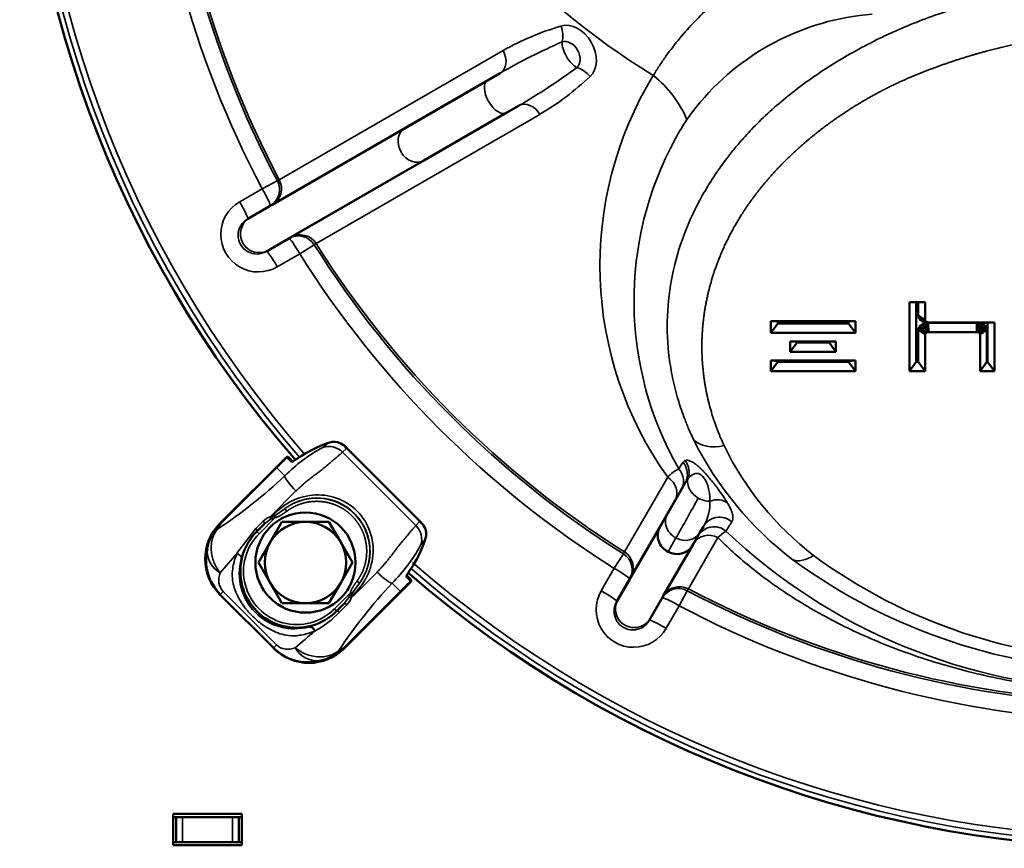
# Model space of a CAD drawing. Units: millimetres. Extents: x -420 to 1211, y -24 to 1188.
# Drawn here: x 111 to 127, y 626 to 639 of the extents above; entities that cross this region are included whole.
import ezdxf

# ---------------------------------------------------------------- set-up
doc = ezdxf.new("R2010")
doc.units = ezdxf.units.MM
for name, color, linetype in [('Default', 7, 'Continuous'), ('H03-318-1', 7, 'Continuous'), ('H03-319-1_KOPULE', 7, 'Continuous'), ('H32-203-2', 7, 'Continuous'), ('H32-204-0', 7, 'Continuous'), ('SCREW_DIN_933_M8', 7, 'Continuous'), ('WASHER_DIN_125_1', 7, 'Continuous')]:
    doc.layers.add(name, color=color, linetype=linetype)

# ---------------------------------------------------------------- blocks, each defined once
blk = doc.blocks.new('SE34')
at = {"layer": 'H03-318-1', "color": 7, "linetype": 'Continuous', "lineweight": 35}
for p, q in [((116.256, 632.352), (116.35, 632.427)), ((116.635, 632.336), (116.57, 632.277)), ((117.803, 631.169), (116.635, 632.336)), ((115.67, 632.194), (114.611, 631.135)), ((115.672, 632.192), (115.67, 632.194)), ((115.748, 632.121), (115.682, 632.187)), ((117.744, 631.103), (116.57, 632.277)), ((114.624, 631.135), (115.517, 632.029)), ((115.52, 632.026), (114.627, 631.132)), ((115.517, 632.029), (115.52, 632.026)), ((115.649, 631.898), (115.52, 632.026)), ((115.828, 631.657), (115.416, 631.243)), ((115.494, 631.264), (115.652, 631.374)), ((115.682, 631.334), (115.652, 631.374)), ((115.498, 631.233), (115.239, 630.974)), ((115.422, 631.204), (115.32, 631.126)), ((115.416, 631.244), (115.446, 631.247)), ((115.446, 631.214), (115.422, 631.204)), ((115.446, 631.247), (115.494, 631.264)), ((115.498, 631.233), (115.446, 631.214)), ((115.498, 631.233), (115.494, 631.264)), ((114.611, 631.135), (114.624, 631.135)), ((114.624, 631.135), (114.627, 631.132)), ((114.886, 630.663), (115.189, 631.058)), ((115.189, 631.058), (115.306, 631.176)), ((117.744, 631.103), (117.803, 631.169)), ((115.239, 630.974), (115.203, 631.009)), ((117.894, 630.883), (117.819, 630.789)), ((117.654, 630.215), (117.588, 630.281)), ((116.602, 629.144), (117.661, 630.203)), ((116.841, 630.185), (116.731, 630.027)), ((116.801, 630.215), (116.841, 630.185)), ((117.365, 630.182), (117.493, 630.054)), ((117.661, 630.203), (117.659, 630.205)), ((117.661, 630.203), (117.661, 630.203)), ((114.611, 630.005), (115.472, 629.144)), ((114.619, 630.005), (114.611, 630.005)), ((114.619, 630.005), (114.664, 630.05)), ((115.472, 629.152), (114.619, 630.005)), ((114.664, 630.05), (115.516, 629.197)), ((116.441, 629.772), (116.7, 630.031)), ((116.592, 629.853), (116.67, 629.955)), ((116.599, 629.16), (117.493, 630.054)), ((117.496, 630.05), (116.602, 629.157)), ((116.67, 629.955), (116.681, 629.979)), ((116.681, 629.979), (116.7, 630.031)), ((116.731, 630.027), (116.7, 630.031)), ((116.714, 629.979), (116.71, 629.948)), ((116.731, 630.027), (116.714, 629.979)), ((117.496, 630.05), (117.493, 630.054)), ((116.643, 629.839), (116.525, 629.722)), ((116.441, 629.772), (116.476, 629.736)), ((115.472, 629.152), (115.516, 629.197)), ((115.472, 629.144), (115.472, 629.152)), ((116.602, 629.157), (116.599, 629.16)), ((116.602, 629.157), (116.602, 629.144))]:
    blk.add_line(p, q, dxfattribs=at)
at = {"layer": 'H03-318-1', "color": 7, "linetype": 'Continuous', "lineweight": 50}
for p, q in [((117.84, 631.14), (116.607, 632.373)), ((115.67, 632.194), (114.611, 631.136)), ((115.67, 632.194), (115.67, 632.194)), ((115.715, 632.192), (115.721, 632.185)), ((115.721, 632.185), (115.775, 632.132)), ((114.611, 631.136), (114.611, 631.135)), ((115.203, 631.009), (115.32, 631.126)), ((115.201, 631.006), (115.203, 631.009)), ((117.597, 630.309), (117.652, 630.254)), ((117.652, 630.254), (117.659, 630.248)), ((116.602, 629.144), (117.661, 630.203)), ((114.611, 630.005), (114.611, 630.005)), ((114.611, 630.005), (115.472, 629.144)), ((116.592, 629.853), (116.476, 629.736)), ((116.473, 629.734), (116.476, 629.736)), ((115.472, 629.144), (115.472, 629.144)), ((116.602, 629.144), (116.602, 629.144))]:
    blk.add_line(p, q, dxfattribs=at)
at = {"layer": 'H03-318-1', "color": 7, "linetype": 'Continuous', "lineweight": 35}
for centre, radius, start, end in [((117.452, 630.122), 2.531, 118.2071, 135.4324), ((115.666, 632.168), 0.0253, 51.3281, 75.8467), ((110.197, 637.668), 7.938, 303.4726, 313.3748), ((116.163, 630.696), 0.849, 323.036, 126.964), ((116.159, 630.692), 0.85, 323.4311, 126.5689), ((115.496, 630.991), 0.265, 107.5469, 135.7225), ((115.304, 631.231), 0.143, 353.346, 6.483), ((115.288, 630.53), 0.899, 155.2449, 167.0428), ((115.863, 630.343), 0.937, 134.9512, 165.8458), ((114.812, 630.699), 0.401, 175.3956, 241.1266), ((115.366, 632.152), 2.807, 315.4181, 330.9424), ((129.829, 617.714), 19.773, 139.0886, 140.2878), ((115.805, 630.338), 0.883, 164.638, 285.3857), ((114.869, 630.233), 0.275, 155.3999, 221.8639), ((105.007, 642.089), 16.863, 313.9484, 315.9325), ((123.125, 624.738), 7.926, 136.618, 146.5352), ((117.634, 630.199), 0.0253, 14.1533, 38.6719), ((116.459, 630.028), 0.263, 314.1934, 342.4011), ((116.698, 629.837), 0.143, 83.517, 96.654), ((115.81, 630.396), 0.937, 284.1776, 315.048), ((115.385, 630.8), 1.569, 298.354, 316.5901), ((102.037, 645.716), 21.545, 309.7538, 310.8548), ((116.021, 629.704), 0.779, 225.1319, 283.1308), ((115.7, 629.402), 0.275, 228.2011, 294.5776), ((116.166, 629.345), 0.401, 208.8662, 274.6408), ((115.996, 629.824), 0.901, 282.9986, 294.743)]:
    blk.add_arc(centre, radius, start, end, dxfattribs=at)
at = {"layer": 'H03-318-1', "color": 7, "linetype": 'Continuous', "lineweight": 50}
for centre, radius, start, end in [((116.45, 632.129), 0.314, 93.9389, 108.4843), ((116.439, 632.208), 0.234, 32.9789, 92.6366), ((116.485, 632.249), 0.173, 29.8607, 45.5139), ((117.716, 631.018), 0.173, 44.4861, 60.1393), ((117.675, 630.972), 0.234, 357.364, 57.0205), ((117.595, 630.983), 0.314, 341.5158, 356.0611), ((115.171, 630.555), 0.779, 166.8976, 224.8714)]:
    blk.add_arc(centre, radius, start, end, dxfattribs=at)
for centre, major_axis, ratio, start_param, end_param in [((117.016, 630.53), (-1.81, 0.901), 0.988147, 5.506144, 5.778638), ((115.691, 632.173), (0.0212, 0.0212), 0.999391, 6.283183, 7.853982), ((115.178, 630.57), (0.801, 0), 0.998874, 2.356803, 3.926382), ((115.84, 630.373), (0.637, 0.637), 0.999458, 1.570796, 4.712389), ((115.997, 631.549), (0.901, -1.81), 0.988147, 0.504547, 0.777041), ((117.64, 630.224), (0.0212, 0.0212), 0.999391, 4.712389, 6.283183), ((116.037, 629.711), (0, 0.801), 0.998874, 2.356803, 3.926382)]:
    blk.add_ellipse(centre, major_axis=major_axis, ratio=ratio, start_param=start_param, end_param=end_param, dxfattribs=at)
at = {"layer": 'H03-318-1', "color": 7, "linetype": 'Continuous', "lineweight": 35}
for centre, major_axis, ratio, start_param, end_param in [((116.371, 632.078), (-0.207, 0.217), 0.939665, 4.733635, 5.896519), ((115.163, 632.383), (1.061, 1.061), 0.333876, 4.712389, 4.862729), ((115.516, 632.03), (1.414, 1.414), 0.00284, 4.712389, 4.826679), ((115.693, 632.171), (0.0212, 0.0212), 0.999391, 0.000002, 1.570796), ((115.7, 632.164), (0.0212, 0.0212), 0.990268, 0, 1.456506), ((115.766, 632.098), (0.0212, 0.0212), 0.990268, 0.713607, 1.456506), ((115.859, 631.688), (-0.208, 0.216), 0.146085, 0.141151, 1.573829), ((115.399, 631.227), (0.0113, -0.0487), 0.416885, 0.981662, 1.823551), ((115.33, 630.57), (-0.861, 0.328), 0.847801, 5.920559, 6.272136), ((114.925, 630.696), (-0.481, 0.137), 0.960605, 5.758698, 6.121395), ((114.98, 630.92), (0.402, -0.134), 0.668077, 2.818692, 3.170268), ((115.165, 631.042), (0.0354, -0.0354), 0.56902, 0, 1.465162), ((115.284, 631.161), (0.0354, -0.0354), 0.52353, 0, 1.473942), ((117.545, 630.904), (0.217, -0.207), 0.939665, 0.386666, 1.54955), ((115.84, 630.373), (0.601, 0.601), 0.999391, 1.570796, 4.712389), ((114.826, 630.603), (0.127, -0.032), 0.588839, 0.022547, 1.23421), ((117.565, 630.299), (0.0212, 0.0212), 0.990268, 4.826679, 5.573677), ((117.631, 630.233), (0.0212, 0.0212), 0.990268, 4.826679, 6.283185), ((117.497, 630.05), (-1.414, -1.414), 0.00284, 4.598099, 4.712389), ((117.85, 629.696), (1.061, 1.061), 0.333876, 1.420456, 1.570796), ((117.638, 630.226), (0.0212, 0.0212), 0.999391, 4.712389, 6.283183), ((116.694, 629.932), (0.0487, -0.0115), 0.417845, 1.319291, 2.164194), ((116.628, 629.817), (0.0354, -0.0354), 0.523551, 1.666961, 3.141593), ((116.037, 629.863), (0.328, -0.861), 0.847801, 0.011091, 0.362626), ((116.387, 629.513), (-0.134, 0.402), 0.668077, 3.112958, 3.464494), ((116.163, 629.458), (0.137, -0.481), 0.960596, 0.161771, 0.524428)]:
    blk.add_ellipse(centre, major_axis=major_axis, ratio=ratio, start_param=start_param, end_param=end_param, dxfattribs=at)
for points, degree, knots in [([(115.862, 632.184), (115.834, 632.164), (115.807, 632.147), (115.776, 632.129), (115.767, 632.125), (115.754, 632.12), (115.75, 632.119), (115.748, 632.121)], 3, [0, 0, 0, 0, 0.5, 0.5, 0.75, 0.75, 1, 1, 1, 1]), ([(116.57, 632.277), (116.567, 632.274), (116.562, 632.269), (116.553, 632.261), (116.543, 632.252), (116.532, 632.242), (116.516, 632.228), (116.489, 632.205), (116.445, 632.169), (116.387, 632.119), (116.325, 632.066), (116.266, 632.017), (116.217, 631.978), (116.178, 631.949), (116.149, 631.927), (116.118, 631.905), (116.077, 631.873), (116.026, 631.833), (115.975, 631.79), (115.925, 631.747), (115.876, 631.703), (115.844, 631.672), (115.828, 631.657)], 3, [0, 0, 0, 0, 0.027353, 0.055036, 0.08294, 0.110962, 0.139006, 0.202711, 0.289005, 0.376782, 0.464745, 0.525449, 0.581038, 0.625396, 0.648222, 0.670847, 0.722479, 0.778854, 0.833327, 0.888307, 0.943843, 1, 1, 1, 1]), ([(115.446, 631.247), (115.521, 631.336), (115.615, 631.416), (115.835, 631.537), (115.961, 631.578), (116.222, 631.603), (116.354, 631.586), (116.598, 631.499), (116.712, 631.429), (116.897, 631.243), (116.967, 631.13), (117.054, 630.885), (117.07, 630.752), (117.045, 630.495), (117.004, 630.368), (116.882, 630.148), (116.803, 630.054), (116.714, 629.979)], 3, [0, 0, 0, 0, 0.125, 0.125, 0.25, 0.25, 0.375, 0.375, 0.5, 0.5, 0.625, 0.625, 0.75, 0.75, 0.875, 0.875, 1, 1, 1, 1]), ([(116.801, 630.215), (116.843, 630.272), (116.875, 630.336), (116.907, 630.4), (116.927, 630.469), (116.946, 630.537), (116.954, 630.608), (116.961, 630.679), (116.956, 630.75), (116.951, 630.821), (116.933, 630.891), (116.916, 630.96), (116.886, 631.025), (116.856, 631.089), (116.815, 631.148), (116.775, 631.207), (116.724, 631.257), (116.674, 631.308), (116.615, 631.349), (116.556, 631.389), (116.492, 631.419), (116.427, 631.449), (116.358, 631.466), (116.288, 631.484), (116.217, 631.489), (116.146, 631.495), (116.075, 631.487), (116.004, 631.48), (115.936, 631.46), (115.867, 631.44), (115.803, 631.408), (115.739, 631.376), (115.682, 631.334)], 2, [0, 0, 0, 0.0625, 0.0625, 0.125, 0.125, 0.1875, 0.1875, 0.25, 0.25, 0.3125, 0.3125, 0.375, 0.375, 0.4375, 0.4375, 0.5, 0.5, 0.5625, 0.5625, 0.625, 0.625, 0.6875, 0.6875, 0.75, 0.75, 0.8125, 0.8125, 0.875, 0.875, 0.9375, 0.9375, 1, 1, 1]), ([(115.682, 631.334), (115.627, 631.294), (115.593, 631.273), (115.574, 631.261), (115.557, 631.253), (115.536, 631.243), (115.519, 631.238), (115.509, 631.235), (115.498, 631.233)], 2, [0, 0, 0, 0.5, 0.5, 0.7, 0.7, 0.9, 0.9, 1, 1, 1]), ([(114.575, 631.046), (114.566, 631.035), (114.557, 631.024), (114.541, 631), (114.533, 630.987), (114.513, 630.949), (114.502, 630.921), (114.486, 630.863), (114.48, 630.834), (114.474, 630.772), (114.473, 630.74), (114.478, 630.676), (114.482, 630.644), (114.497, 630.58), (114.506, 630.549), (114.53, 630.488), (114.545, 630.458), (114.57, 630.415), (114.579, 630.401), (114.598, 630.374), (114.608, 630.36), (114.619, 630.348)], 3, [0, 0, 0, 0, 0.0625, 0.0625, 0.125, 0.125, 0.25, 0.25, 0.375, 0.375, 0.5, 0.5, 0.625, 0.625, 0.75, 0.75, 0.875, 0.875, 0.9375, 0.9375, 1, 1, 1, 1]), ([(117.124, 630.361), (117.132, 630.37), (117.15, 630.388), (117.176, 630.416), (117.201, 630.444), (117.226, 630.472), (117.251, 630.5), (117.275, 630.529), (117.304, 630.565), (117.339, 630.608), (117.376, 630.657), (117.409, 630.703), (117.444, 630.748), (117.482, 630.797), (117.531, 630.856), (117.584, 630.917), (117.634, 630.976), (117.671, 631.021), (117.697, 631.051), (117.716, 631.072), (117.731, 631.089), (117.74, 631.098), (117.744, 631.103)], 3, [0, 0, 0, 0, 0.032006, 0.063801, 0.0954, 0.126813, 0.158053, 0.189126, 0.220042, 0.274177, 0.327842, 0.373311, 0.41753, 0.472722, 0.532573, 0.619663, 0.707871, 0.795828, 0.859711, 0.906889, 0.953816, 1, 1, 1, 1]), ([(116.13, 629.42), (116.112, 629.412), (116.076, 629.398), (116.001, 629.375), (115.921, 629.355), (115.805, 629.34), (115.641, 629.347), (115.447, 629.418), (115.264, 629.538), (115.127, 629.658), (115.006, 629.796), (114.913, 629.937), (114.851, 630.073), (114.805, 630.243), (114.809, 630.403), (114.842, 630.534), (114.865, 630.609), (114.879, 630.645), (114.886, 630.663)], 3, [0, 0, 0, 0, 0.028918, 0.057799, 0.115833, 0.155, 0.234309, 0.359525, 0.427855, 0.499385, 0.571083, 0.639622, 0.704215, 0.765648, 0.884041, 0.942163, 0.97107, 1, 1, 1, 1]), ([(117.365, 630.182), (117.358, 630.182), (117.347, 630.185), (117.316, 630.202), (117.296, 630.215), (117.25, 630.249), (117.225, 630.27), (117.173, 630.314), (117.147, 630.338), (117.124, 630.361)], 3, [0, 0, 0, 0, 0.25, 0.25, 0.5, 0.5, 0.75, 0.75, 1, 1, 1, 1]), ([(117.588, 630.281), (117.585, 630.284), (117.59, 630.298), (117.608, 630.33), (117.615, 630.342), (117.632, 630.368), (117.641, 630.381), (117.65, 630.395)], 3, [0, 0, 0, 0, 0.5, 0.5, 0.75, 0.75, 1, 1, 1, 1]), ([(116.7, 630.031), (116.702, 630.046), (116.708, 630.061), (116.712, 630.073), (116.719, 630.088), (116.727, 630.105), (116.74, 630.126), (116.76, 630.16), (116.801, 630.215)], 2, [0, 0, 0, 0.142857, 0.142857, 0.285714, 0.285714, 0.5, 0.5, 1, 1, 1]), ([(116.525, 629.722), (116.521, 629.726), (116.516, 629.729), (116.506, 629.735), (116.501, 629.737), (116.491, 629.739), (116.486, 629.739), (116.479, 629.738), (116.476, 629.736), (116.473, 629.734)], 3, [0, 0, 0, 0, 0.25, 0.25, 0.5, 0.5, 0.75, 0.75, 1, 1, 1, 1]), ([(115.815, 629.152), (115.916, 629.067), (116.048, 629.017), (116.238, 629.004), (116.301, 629.01), (116.416, 629.043), (116.469, 629.071), (116.513, 629.108)], 3, [0, 0, 0, 0, 0.5, 0.5, 0.75, 0.75, 1, 1, 1, 1])]:
    blk.add_open_spline(points, degree=degree, knots=knots, dxfattribs=at)
at = {"layer": 'H03-318-1', "color": 7, "linetype": 'Continuous', "lineweight": 50}
for points, knots in [([(115.862, 632.184), (115.848, 632.175), (115.824, 632.158), (115.792, 632.138), (115.774, 632.129), (115.767, 632.127), (115.767, 632.127), (115.767, 632.127)], [0, 0, 0, 0, 0.2293926, 0.467641, 0.6441113, 0.7485019, 0.7829304, 0.7829304, 0.7829304, 0.7829304]), ([(117.594, 630.3), (117.594, 630.3), (117.594, 630.3), (117.594, 630.302), (117.598, 630.31), (117.607, 630.328), (117.625, 630.357), (117.643, 630.385), (117.654, 630.399), (117.655, 630.402)], [0.1934732, 0.1934732, 0.1934732, 0.1934732, 0.1985219, 0.2668568, 0.3742075, 0.528519, 0.7296672, 0.9548625, 1, 1, 1, 1]), ([(116.13, 629.42), (116.125, 629.43), (116.119, 629.441), (116.104, 629.459), (116.096, 629.467), (116.08, 629.48), (116.071, 629.484), (116.055, 629.489), (116.047, 629.489), (116.04, 629.487)], [0, 0, 0, 0, 0.25, 0.25, 0.5, 0.5, 0.75, 0.75, 1, 1, 1, 1])]:
    blk.add_open_spline(points, degree=3, knots=knots, dxfattribs=at)
at = {"layer": 'H03-319-1_KOPULE', "color": 7, "linetype": 'Continuous', "lineweight": 35}
for p, q in [((115.561, 636.629), (119.137, 638.694)), ((119.726, 637.674), (116.15, 635.609)), ((115.289, 636.484), (115.53, 636.612)), ((115.53, 636.612), (115.561, 636.629)), ((114.93, 636.277), (115.289, 636.484)), ((116.15, 635.609), (116.119, 635.592)), ((115.888, 635.446), (115.529, 635.239)), ((115.888, 635.446), (116.119, 635.592)), ((122.011, 632.115), (122.042, 632.143)), ((121.076, 630.683), (121.766, 631.878)), ((122.09, 631.849), (122.042, 631.778)), ((121.776, 630.686), (121.898, 630.906)), ((122.568, 630.912), (122.096, 630.094)), ((120.913, 630.421), (121.059, 630.652)), ((121.059, 630.652), (121.076, 630.683)), ((120.706, 630.062), (120.913, 630.421)), ((122.096, 630.094), (122.078, 630.064)), ((121.951, 629.822), (122.078, 630.064)), ((121.951, 629.822), (121.744, 629.463))]:
    blk.add_line(p, q, dxfattribs=at)
at = {"layer": 'H03-319-1_KOPULE', "color": 7, "linetype": 'Continuous', "lineweight": 50}
for p, q in [((119.091, 638.334), (115.446, 636.229)), ((118.886, 638.216), (119.091, 638.334)), ((117.57, 637.456), (118.886, 638.216)), ((115.746, 635.71), (119.391, 637.814)), ((119.391, 637.814), (119.186, 637.696)), ((119.186, 637.696), (117.87, 636.936)), ((115.091, 636.024), (117.57, 637.456)), ((117.87, 636.936), (115.391, 635.505)), ((115.416, 636.212), (115.057, 636.005)), ((115.057, 636.005), (115.091, 636.024)), ((115.357, 635.485), (115.716, 635.692)), ((115.391, 635.505), (115.357, 635.485)), ((125.879, 634.674), (125.628, 634.674)), ((125.628, 634.674), (125.628, 633.571)), ((125.738, 634.667), (125.628, 634.674)), ((125.769, 634.667), (125.738, 634.667)), ((125.738, 634.667), (125.738, 633.719)), ((125.769, 634.667), (125.879, 634.674)), ((125.769, 634.456), (125.769, 634.667)), ((125.879, 634.388), (125.879, 634.674)), ((124.766, 634.37), (123.415, 634.37)), ((123.415, 634.37), (123.415, 634.185)), ((123.525, 634.363), (123.415, 634.37)), ((124.656, 634.363), (123.525, 634.363)), ((123.525, 634.363), (123.525, 634.333)), ((124.656, 634.363), (124.766, 634.37)), ((124.656, 634.333), (124.656, 634.363)), ((124.766, 634.185), (124.766, 634.37)), ((125.77, 634.441), (125.769, 634.456)), ((125.769, 634.456), (125.879, 634.388)), ((125.777, 634.421), (125.77, 634.441)), ((125.77, 634.441), (125.879, 634.382)), ((125.798, 634.391), (125.777, 634.421)), ((125.777, 634.421), (125.881, 634.377)), ((125.836, 634.364), (125.798, 634.391)), ((125.798, 634.391), (125.888, 634.366)), ((125.878, 634.349), (125.836, 634.364)), ((125.836, 634.364), (125.901, 634.358)), ((125.878, 634.349), (125.916, 634.353)), ((125.907, 634.345), (125.878, 634.349)), ((125.878, 634.337), (125.907, 634.341)), ((125.879, 634.382), (125.879, 634.388)), ((125.881, 634.377), (125.879, 634.382)), ((125.888, 634.366), (125.881, 634.377)), ((125.901, 634.358), (125.888, 634.366)), ((125.916, 634.353), (125.901, 634.358)), ((125.907, 634.345), (125.923, 634.351)), ((125.927, 634.344), (125.907, 634.345)), ((125.907, 634.341), (125.927, 634.342)), ((125.923, 634.193), (125.907, 634.341)), ((125.923, 634.351), (125.916, 634.353)), ((125.931, 634.351), (125.923, 634.351)), ((125.927, 634.344), (125.931, 634.351)), ((126.876, 634.344), (125.927, 634.344)), ((125.927, 634.342), (126.707, 634.342)), ((125.931, 634.194), (125.927, 634.342)), ((126.986, 634.351), (125.931, 634.351)), ((126.703, 634.194), (126.707, 634.342)), ((126.707, 634.342), (126.728, 634.341)), ((126.711, 634.193), (126.728, 634.341)), ((126.728, 634.341), (126.756, 634.337)), ((126.876, 634.344), (126.986, 634.351)), ((126.876, 634.265), (126.876, 634.344)), ((126.986, 634.194), (126.986, 634.351)), ((123.415, 634.185), (123.525, 634.333)), ((123.415, 634.185), (124.766, 634.185)), ((123.525, 634.333), (124.656, 634.333)), ((124.766, 634.185), (124.656, 634.333)), ((125.769, 634.231), (125.77, 634.245)), ((125.769, 633.719), (125.769, 634.231)), ((125.879, 634.157), (125.769, 634.231)), ((125.77, 634.245), (125.777, 634.265)), ((125.879, 634.163), (125.77, 634.245)), ((125.777, 634.265), (125.798, 634.295)), ((125.881, 634.168), (125.777, 634.265)), ((125.798, 634.295), (125.836, 634.322)), ((125.888, 634.178), (125.798, 634.295)), ((125.836, 634.322), (125.878, 634.337)), ((125.901, 634.187), (125.836, 634.322)), ((125.916, 634.192), (125.878, 634.337)), ((125.888, 634.178), (125.901, 634.187)), ((125.901, 634.187), (125.916, 634.192)), ((125.916, 634.192), (125.923, 634.193)), ((125.923, 634.193), (125.931, 634.194)), ((125.931, 634.194), (126.703, 634.194)), ((126.703, 634.194), (126.711, 634.193)), ((126.711, 634.193), (126.719, 634.192)), ((126.719, 634.192), (126.756, 634.337)), ((126.719, 634.192), (126.734, 634.187)), ((126.734, 634.187), (126.799, 634.322)), ((126.734, 634.187), (126.746, 634.178)), ((126.746, 634.178), (126.836, 634.295)), ((126.753, 634.168), (126.858, 634.265)), ((126.755, 634.163), (126.864, 634.245)), ((126.756, 634.337), (126.799, 634.322)), ((126.866, 634.231), (126.756, 634.157)), ((126.799, 634.322), (126.836, 634.295)), ((126.836, 634.295), (126.858, 634.265)), ((126.858, 634.265), (126.864, 634.245)), ((126.864, 634.245), (126.866, 634.231)), ((126.866, 634.231), (126.866, 633.721)), ((126.876, 633.721), (126.876, 634.265)), ((126.986, 633.572), (126.986, 634.194)), ((124.454, 634.047), (123.725, 634.047)), ((123.725, 634.047), (123.725, 633.881)), ((123.835, 634.04), (123.725, 634.047)), ((123.725, 633.881), (123.835, 634.029)), ((124.344, 634.04), (123.835, 634.04)), ((123.835, 634.04), (123.835, 634.029)), ((123.835, 634.029), (124.344, 634.029)), ((124.344, 634.04), (124.454, 634.047)), ((124.344, 634.029), (124.344, 634.04)), ((124.454, 633.881), (124.344, 634.029)), ((124.454, 633.881), (124.454, 634.047)), ((125.879, 634.163), (125.881, 634.168)), ((125.879, 634.157), (125.879, 634.163)), ((125.879, 633.571), (125.879, 634.157)), ((125.881, 634.168), (125.888, 634.178)), ((126.746, 634.178), (126.753, 634.168)), ((126.753, 634.168), (126.755, 634.163)), ((126.755, 634.163), (126.756, 634.157)), ((126.756, 634.157), (126.756, 633.572)), ((123.725, 633.881), (124.454, 633.881)), ((124.766, 633.74), (123.415, 633.74)), ((123.415, 633.74), (123.415, 633.571)), ((123.525, 633.733), (123.415, 633.74)), ((123.415, 633.571), (123.525, 633.719)), ((124.656, 633.733), (123.525, 633.733)), ((123.525, 633.733), (123.525, 633.719)), ((123.525, 633.719), (124.656, 633.719)), ((124.656, 633.733), (124.766, 633.74)), ((124.656, 633.719), (124.656, 633.733)), ((124.766, 633.571), (124.656, 633.719)), ((124.766, 633.571), (124.766, 633.74)), ((125.738, 633.719), (125.628, 633.571)), ((125.738, 633.719), (125.769, 633.719)), ((125.879, 633.571), (125.769, 633.719)), ((126.866, 633.721), (126.756, 633.572)), ((126.866, 633.721), (126.876, 633.721)), ((126.876, 633.721), (126.986, 633.572)), ((123.415, 633.571), (124.766, 633.571)), ((125.628, 633.571), (125.879, 633.571)), ((126.756, 633.572), (126.986, 633.572)), ((121.763, 631.294), (122.042, 631.778)), ((121.88, 631.497), (121.177, 630.279)), ((121.638, 631.079), (121.763, 631.294)), ((120.972, 629.924), (121.638, 631.079)), ((122.338, 631.09), (122.282, 630.994)), ((122.282, 630.994), (122.158, 630.779)), ((122.158, 630.779), (121.491, 629.624)), ((121.696, 629.979), (122.178, 630.813)), ((121.159, 630.249), (120.952, 629.89)), ((121.472, 629.59), (121.679, 629.949)), ((120.952, 629.89), (120.972, 629.924)), ((121.491, 629.624), (121.472, 629.59))]:
    blk.add_line(p, q, dxfattribs=at)
for centre, radius, start, end in [((129.415, 643.948), 18, 139.0573, 220.9422), ((121.896, 630.948), 0.289, 153.1357, 245.415), ((121.918, 630.933), 0.285, 240.0889, 327.2542), ((129.415, 643.948), 18, 229.0345, 310.9502)]:
    blk.add_arc(centre, radius, start, end, dxfattribs=at)
at = {"layer": 'H03-319-1_KOPULE', "color": 7, "linetype": 'Continuous', "lineweight": 35}
for centre, radius, start, end in [((129.415, 643.948), 17.92, 139.0914, 220.9702), ((129.415, 643.948), 17.829, 138.8892, 221.015), ((129.415, 643.948), 15.977, 182.1487, 207.8513), ((129.415, 643.948), 15.703, 182.1487, 207.8513), ((129.415, 643.948), 15.668, 182.1535, 207.8465), ((127.913, 648.657), 12.168, 205.7234, 238.3914), ((125.337, 635.296), 3.99, 94.3568, 141.3604), ((121.364, 634.716), 4.559, 106.6126, 119.2351), ((124.457, 628.915), 10.841, 113.8154, 119.6706), ((113.917, 647.171), 10.84, 300.3294, 306.1847), ((117.341, 641.662), 4.646, 300.8844, 313.268), ((126.507, 635.26), 5.824, 148.5994, 215.5061), ((120.4, 636.869), 1.823, 23.2995, 51.4248), ((123.996, 636.312), 2.309, 140.2689, 146.3721), ((125.573, 635.257), 4.206, 146.3087, 151.1062), ((126.629, 634.696), 5.401, 151.3089, 209.8308), ((115.225, 635.755), 0.599, 119.5241, 300.4759), ((115.203, 635.743), 0.3, 119.1337, 300.8663), ((129.415, 643.948), 15.668, 212.1535, 237.8465), ((129.415, 643.948), 15.977, 212.1487, 237.8513), ((129.415, 643.948), 15.703, 212.1487, 237.8513), ((127.105, 634.933), 5.504, 206.5741, 232.6738), ((127.105, 634.54), 4.935, 205.9075, 232.4563), ((122.23, 631.441), 0.637, 116.7298, 136.7039), ((186.473, 590.748), 76.594, 147.3104, 147.40418), ((-32.097, 717.068), 176.461, 330.77247, 331.00989), ((121.696, 631.471), 0.746, 329.2653, 1.7354), ((122.507, 630.786), 0.299, 50.5101, 149.6109), ((178.288, 595.982), 65.709, 147.62717, 147.7802), ((122.425, 630.66), 0.29, 60.2724, 148.1934), ((122.954, 630.567), 0.517, 119.7236, 138.1387), ((129.06, 637.72), 9.243, 226.4945, 268.5605), ((129.188, 637.537), 8.583, 233.622, 269.5679), ((129.415, 643.948), 17.92, 229.0822, 311.065), ((129.415, 643.948), 17.829, 228.8892, 311.1108), ((129.198, 637.974), 9.193, 233.7934, 269.4365), ((129.415, 643.948), 15.668, 242.1535, 267.8465), ((121.222, 629.758), 0.599, 149.5241, 330.4759), ((129.415, 643.948), 15.703, 242.1487, 267.8513), ((121.21, 629.736), 0.3, 149.1337, 330.8663), ((129.415, 643.948), 15.977, 242.1487, 267.8513)]:
    blk.add_arc(centre, radius, start, end, dxfattribs=at)
for centre, major_axis, ratio, start_param, end_param in [((120.244, 638.653), (-0.236, 0.409), 0.737981, 3.307087, 6.117691), ((119.882, 638.992), (-0.089, 0.287), 0.665601, 3.932546, 4.831855), ((120.278, 638.673), (0.15, -0.26), 0.5, 3.801107, 5.623671), ((120.173, 638.612), (0.12, -0.208), 0.737981, 0.165495, 2.976098), ((118.941, 638.594), (-0.15, 0.26), 0.734732, 3.141593, 4.67488), ((120.356, 638.17), (0.204, -0.22), 0.665601, 1.45133, 2.350639), ((119.036, 637.956), (0.15, -0.26), 0.5, 3.141593, 6.283185), ((119.541, 637.554), (0.15, -0.26), 0.734732, 1.608305, 3.141593), ((117.72, 637.196), (0.15, -0.26), 0.823399, 3.141593, 6.283185), ((115.266, 636.472), (-0.15, 0.26), 0.997967, 3.141593, 4.674963), ((115.296, 636.489), (-0.15, 0.26), 0.997967, 3.141593, 4.67488), ((115.266, 636.472), (0.15, -0.26), 0.087095, 0, 1.567529), ((114.907, 636.264), (0.15, -0.26), 0.087098, 0, 1.567611), ((115.241, 635.764), (0.15, -0.26), 0.997969, 3.141593, 6.283185), ((115.866, 635.432), (-0.15, 0.26), 0.997967, 4.749815, 6.283185), ((115.896, 635.45), (-0.15, 0.26), 0.997967, 4.749898, 6.283185), ((115.866, 635.432), (0.15, -0.26), 0.087095, 1.574064, 3.141593), ((115.507, 635.225), (-0.15, 0.26), 0.087098, 4.715574, 6.283185), ((122.666, 632.808), (-0.545, -0.252), 0.672104, 0.26004, 1.269526), ((121.813, 631.957), (-0.123, 0.274), 0.982896, 3.925358, 4.966058), ((121.719, 631.818), (-0.26, 0.15), 0.982918, 3.141593, 4.3775), ((121.782, 631.928), (-0.26, 0.15), 0.981957, 3.141593, 4.357025), ((121.62, 631.647), (-0.26, 0.15), 0.910025, 3.141593, 4.67488), ((122.367, 631.74), (-0.26, 0.15), 0.751587, 0.198389, 1.570796), ((122.367, 631.74), (0.26, -0.15), 0.751587, 4.712389, 5.391639), ((122.518, 631.248), (0.257, 0.155), 0.851231, 0.305026, 1.360451), ((122.022, 631.144), (-0.26, 0.15), 0.894273, 0, 1.608715), ((122.597, 630.94), (0.26, -0.15), 0.988376, 1.385495, 3.141593), ((122.022, 631.144), (-0.26, 0.15), 0.894273, 1.608715, 3.141593), ((120.899, 630.399), (-0.26, 0.15), 0.997967, 3.141593, 4.674963), ((120.917, 630.429), (-0.26, 0.15), 0.997967, 3.141593, 4.67488), ((124.098, 631.051), (-0.372, -0.47), 0.527348, 0.155517, 0.983124), ((120.899, 630.399), (0.26, -0.15), 0.087095, 0, 1.567529), ((121.939, 629.799), (-0.26, 0.15), 0.997967, 4.749815, 6.283185), ((121.956, 629.829), (-0.26, 0.15), 0.997967, 4.749898, 6.283185), ((120.692, 630.04), (0.26, -0.15), 0.087098, 0, 1.567611), ((121.939, 629.799), (0.26, -0.15), 0.087095, 1.574064, 3.141593), ((121.231, 629.774), (-0.26, 0.15), 0.997969, 0, 3.141593), ((121.731, 629.44), (-0.26, 0.15), 0.087098, 4.715574, 6.283185)]:
    blk.add_ellipse(centre, major_axis=major_axis, ratio=ratio, start_param=start_param, end_param=end_param, dxfattribs=at)
for points, degree, knots in [([(121.536, 638.294), (121.568, 638.348), (121.601, 638.4), (121.668, 638.503), (121.703, 638.554), (121.809, 638.702), (121.883, 638.797), (122.037, 638.982), (122.116, 639.072), (122.281, 639.245), (122.367, 639.329), (122.631, 639.571), (122.817, 639.719), (123.209, 639.992), (123.416, 640.116), (123.742, 640.285), (123.854, 640.339), (124.084, 640.44), (124.202, 640.489), (124.443, 640.579), (124.566, 640.62), (124.753, 640.679), (124.816, 640.698), (124.942, 640.735), (125.006, 640.753), (125.326, 640.842), (125.588, 640.908), (125.992, 640.998), (126.129, 641.027), (126.406, 641.081), (126.547, 641.107), (126.689, 641.13)], 3, [0, 0, 0, 0, 0.03125, 0.03125, 0.0625, 0.0625, 0.125, 0.125, 0.1875, 0.1875, 0.25, 0.25, 0.375, 0.375, 0.5, 0.5, 0.5625, 0.5625, 0.625, 0.625, 0.6875, 0.6875, 0.71875, 0.71875, 0.75, 0.75, 0.875, 0.875, 0.9375, 0.9375, 1, 1, 1, 1]), ([(122.183, 632.471), (122.153, 632.535), (122.097, 632.657), (122.028, 632.831), (121.974, 632.983), (121.909, 633.19), (121.842, 633.454), (121.768, 633.897), (121.744, 634.45), (121.824, 635.112), (122.012, 635.76), (122.254, 636.279), (122.498, 636.679), (122.676, 636.93), (122.817, 637.108), (122.907, 637.215), (123.022, 637.346), (123.289, 637.628), (123.752, 638.037), (124.295, 638.416), (124.769, 638.693), (125.05, 638.839), (125.228, 638.926), (125.293, 638.956), (125.389, 639), (125.6, 639.093), (126.065, 639.275), (126.492, 639.41), (126.788, 639.487), (126.801, 639.491)], 3, [0, 0, 0, 0, 0.023526, 0.04427, 0.062225, 0.077388, 0.117463, 0.154584, 0.23124, 0.308315, 0.384969, 0.461545, 0.499839, 0.538237, 0.560204, 0.571124, 0.582009, 0.614678, 0.690916, 0.767411, 0.805885, 0.844625, 0.854375, 0.859225, 0.863977, 0.88297, 0.920908, 0.996633, 1, 1, 1, 1]), ([(127.557, 638.844), (127.258, 638.787), (126.965, 638.712), (126.573, 638.611), (126.197, 638.48), (126.009, 638.415), (125.827, 638.342), (125.736, 638.306), (125.646, 638.268), (125.551, 638.227), (125.468, 638.189), (125.126, 638.032), (124.799, 637.832), (124.484, 637.64), (124.198, 637.418), (123.916, 637.199), (123.669, 636.956), (123.546, 636.835), (123.433, 636.71), (123.317, 636.581), (123.217, 636.454), (123.015, 636.197), (122.853, 635.917), (122.694, 635.641), (122.58, 635.352), (122.466, 635.063), (122.401, 634.767), (122.335, 634.47), (122.318, 634.17), (122.301, 633.868), (122.334, 633.568), (122.367, 633.266), (122.449, 632.97), (122.533, 632.672), (122.666, 632.384)], 2, [0, 0, 0, 0.054142, 0.054142, 0.126901, 0.126901, 0.16328, 0.16328, 0.181469, 0.181469, 0.199659, 0.199659, 0.272417, 0.272417, 0.345175, 0.345175, 0.417934, 0.417934, 0.454313, 0.454313, 0.490692, 0.490692, 0.56345, 0.56345, 0.636209, 0.636209, 0.708967, 0.708967, 0.781725, 0.781725, 0.854483, 0.854483, 0.927242, 0.927242, 1, 1, 1]), ([(122.042, 632.143), (122.054, 632.148), (122.067, 632.15), (122.092, 632.147), (122.101, 632.145), (122.121, 632.138), (122.132, 632.134), (122.156, 632.122), (122.169, 632.114), (122.198, 632.095), (122.214, 632.083), (122.24, 632.062), (122.249, 632.054), (122.268, 632.038), (122.278, 632.029), (122.298, 632.009), (122.309, 631.999), (122.331, 631.977), (122.342, 631.966), (122.364, 631.942), (122.375, 631.93), (122.397, 631.905), (122.409, 631.892), (122.441, 631.854), (122.462, 631.83), (122.491, 631.793), (122.501, 631.781), (122.519, 631.757), (122.528, 631.746), (122.554, 631.712), (122.57, 631.69), (122.615, 631.627), (122.641, 631.59), (122.686, 631.522), (122.706, 631.491), (122.723, 631.461)], 3, [0, 0, 0, 0, 0.125, 0.125, 0.1875, 0.1875, 0.25, 0.25, 0.3125, 0.3125, 0.375, 0.375, 0.40625, 0.40625, 0.4375, 0.4375, 0.46875, 0.46875, 0.5, 0.5, 0.53125, 0.53125, 0.5625, 0.5625, 0.625, 0.625, 0.65625, 0.65625, 0.6875, 0.6875, 0.75, 0.75, 0.875, 0.875, 1, 1, 1, 1]), ([(122.442, 631.494), (122.442, 631.547), (122.438, 631.603), (122.418, 631.698), (122.41, 631.732), (122.389, 631.788), (122.381, 631.807), (122.359, 631.848), (122.345, 631.87), (122.312, 631.907), (122.294, 631.919), (122.264, 631.934), (122.251, 631.936), (122.215, 631.939), (122.196, 631.933), (122.143, 631.908), (122.115, 631.88), (122.09, 631.849)], 3, [0, 0, 0, 0, 0.25, 0.25, 0.375, 0.375, 0.4375, 0.4375, 0.5, 0.5, 0.5625, 0.5625, 0.625, 0.625, 0.75, 0.75, 1, 1, 1, 1]), ([(122.723, 631.461), (122.748, 631.418), (122.767, 631.382), (122.787, 631.334), (122.792, 631.32), (122.8, 631.292), (122.803, 631.28), (122.814, 631.222), (122.807, 631.19), (122.791, 631.165)], 3, [0, 0, 0, 0, 0.25, 0.25, 0.375, 0.375, 0.5, 0.5, 1, 1, 1, 1]), ([(128.826, 628.437), (128.747, 628.441), (128.588, 628.45), (128.351, 628.469), (128.021, 628.503), (127.598, 628.559), (127.086, 628.65), (126.593, 628.762), (125.96, 628.936), (125.211, 629.198), (124.371, 629.586), (123.779, 629.938), (123.352, 630.235), (123.079, 630.446), (122.805, 630.681), (122.647, 630.835), (122.568, 630.912)], 3, [0, 0, 0, 0, 0.031206, 0.062587, 0.094165, 0.162678, 0.233128, 0.304297, 0.370052, 0.507066, 0.642503, 0.778641, 0.822889, 0.888605, 0.944563, 1, 1, 1, 1])]:
    blk.add_open_spline(points, degree=degree, knots=knots, dxfattribs=at)
at = {"layer": 'H32-203-2', "color": 7, "linetype": 'Continuous', "lineweight": 50}
for p, q in [((114.965, 626.498), (113.865, 626.498)), ((113.865, 626.498), (113.865, 625.998)), ((114.965, 625.998), (114.965, 626.498)), ((113.865, 625.998), (114.965, 625.998))]:
    blk.add_line(p, q, dxfattribs=at)
at = {"layer": 'H32-204-0', "color": 7, "linetype": 'Continuous', "lineweight": 50}
for p, q in [((113.915, 626.448), (113.865, 626.448)), ((113.915, 626.448), (113.915, 626.048)), ((113.915, 626.448), (114.015, 626.448)), ((113.915, 626.048), (113.915, 626.448)), ((114.015, 626.448), (114.815, 626.448)), ((114.815, 626.448), (114.915, 626.448)), ((114.965, 626.448), (114.915, 626.448)), ((114.915, 626.448), (114.915, 626.048)), ((114.915, 626.448), (114.915, 626.048)), ((113.915, 626.048), (113.865, 626.048)), ((114.015, 626.048), (113.915, 626.048)), ((114.015, 626.048), (114.815, 626.048)), ((114.915, 626.048), (114.815, 626.048)), ((114.965, 626.048), (114.915, 626.048))]:
    blk.add_line(p, q, dxfattribs=at)
at = {"layer": 'H32-204-0', "color": 7, "linetype": 'Continuous', "lineweight": 35}
for p, q in [((114.015, 626.448), (114.015, 626.048)), ((114.815, 626.048), (114.815, 626.448))]:
    blk.add_line(p, q, dxfattribs=at)
at = {"layer": 'SCREW_DIN_933_M8', "color": 7, "linetype": 'Continuous', "lineweight": 50}
for p, q in [((115.417, 630.838), (115.604, 631.163)), ((115.604, 631.163), (115.98, 631.163)), ((115.98, 631.163), (116.355, 631.163)), ((116.355, 631.163), (116.543, 630.838)), ((115.229, 630.513), (115.417, 630.838)), ((116.543, 630.838), (116.73, 630.513)), ((115.417, 630.188), (115.229, 630.513)), ((116.73, 630.513), (116.543, 630.188)), ((115.604, 629.863), (115.417, 630.188)), ((116.543, 630.188), (116.355, 629.863)), ((115.98, 629.863), (115.604, 629.863)), ((116.355, 629.863), (115.98, 629.863))]:
    blk.add_line(p, q, dxfattribs=at)
for start, end in [(90, 150), (30, 90), (150, 210), (330, 30), (210, 270), (270, 330)]:
    blk.add_arc((115.98, 630.513), 0.65, start, end, dxfattribs=at)
at = {"layer": 'WASHER_DIN_125_1', "color": 7, "linetype": 'Continuous', "lineweight": 50}
blk.add_circle((115.98, 630.513), 0.8, dxfattribs=at)

msp = doc.modelspace()

# ---------------------------------------------------------------- block references
at = {"layer": 'Default'}
msp.add_blockref('SE34', (0, 0), dxfattribs=at)

doc.saveas('drawing.dxf')
